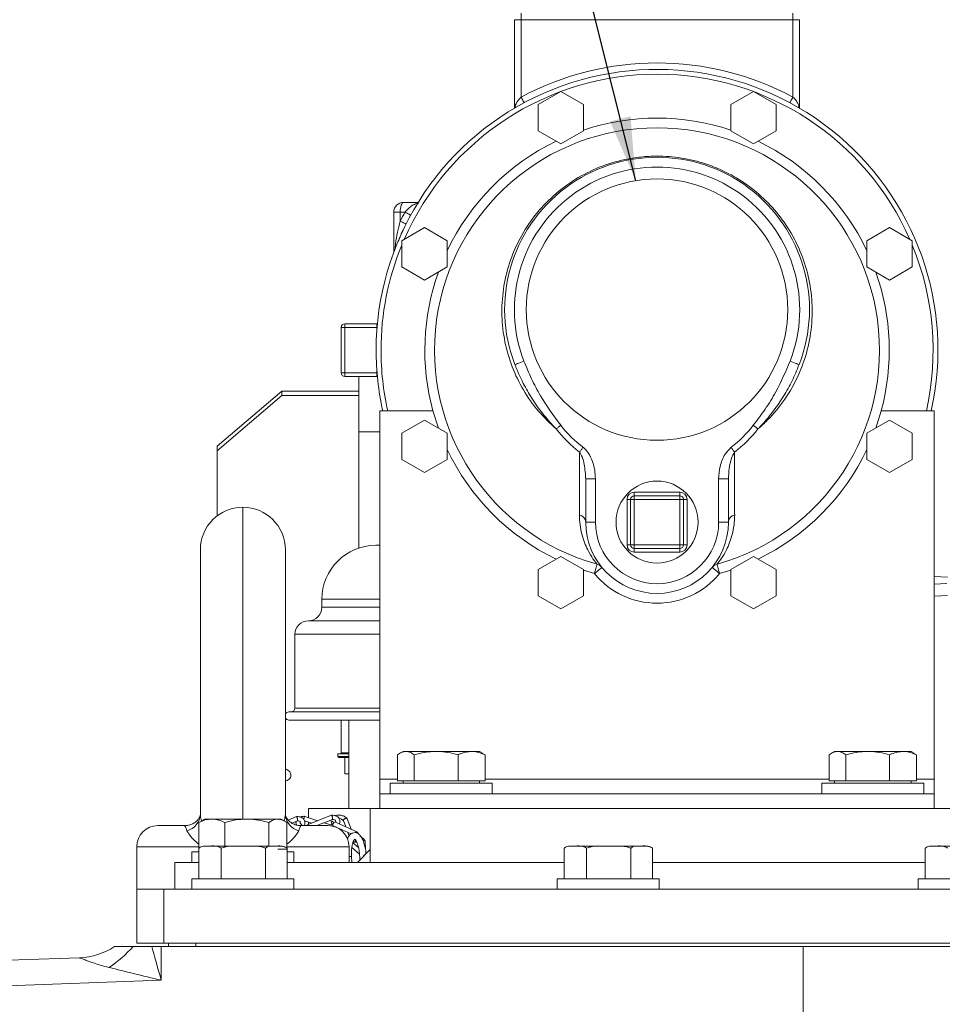
# Model space of a CAD drawing. Units: millimetres. Extents: x 11 to 1180, y 5 to 832.
# Drawn here: x 110 to 153, y 366 to 412 of the extents above; entities that cross this region are included whole.
import ezdxf

# ---------------------------------------------------------------- set-up
doc = ezdxf.new("R2010")
doc.units = ezdxf.units.MM
doc.layers.add('SLD-0', color=7, linetype='Continuous')
doc.styles.add('SLDTEXTSTYLE0', font='TXT', dxfattribs={"width": 0.605})
doc.dimstyles.new('SLDDIMSTYLE3', dxfattribs={"dimtxt": 3, "dimasz": 3, "dimexe": 0, "dimexo": 0.0625, "dimgap": 0.75, "dimtad": 0, "dimdec": 1, "dimlfac": 5, "dimrnd": 1e-09, "dimzin": 12, "dimdsep": 46, "dimtxsty": 'SLDTEXTSTYLE0', "dimsah": 1, "dimcen": 0.09, "dimadec": 0, "dimazin": 0, "dimtfac": 1, "dimtdec": 3, "dimtofl": 0, "dimtmove": 0, "dimatfit": 3, "dimfxl": 0, "dimfrac": 2, "dimtolj": 1, "dimtzin": 12, "dimarcsym": 0})
doc.dimstyles.new('SLDDIMSTYLE5', dxfattribs={"dimtxt": 0, "dimasz": 3, "dimexe": 0, "dimexo": 0.0625, "dimgap": 0, "dimtad": 0, "dimtih": 1, "dimtoh": 1, "dimdec": 0, "dimrnd": 1e-09, "dimzin": 0, "dimdsep": 46, "dimtxsty": 'Standard', "dimsah": 1, "dimcen": 0.09, "dimadec": 0, "dimazin": 0, "dimtfac": 3, "dimtdec": 0, "dimtofl": 0, "dimtmove": 0, "dimatfit": 3, "dimfxl": 0, "dimfrac": 2, "dimtolj": 1, "dimtzin": 0, "dimarcsym": 0})

# ---------------------------------------------------------------- blocks, each defined once
blk = doc.blocks.new('*D48')
at = {"layer": 'SLD-0'}
for p, q in [((99.758, 369), (99.758, 454.752)), ((247.204, 339.421), (247.204, 454.752)), ((99.758, 451.577), (166.742, 451.577)), ((247.204, 451.577), (180.221, 451.577))]:
    blk.add_line(p, q, dxfattribs=at)
for points in [[(99.758, 451.577), (102.758, 451.116), (102.758, 452.039)], [(247.204, 451.577), (244.204, 452.039), (244.204, 451.116)]]:
    blk.add_solid(points, dxfattribs=at)
at = {"layer": 'SLD-0', "insert": (168.329, 453.145), "char_height": 3, "attachment_point": 1, "style": 'SLDTEXTSTYLE0'}
blk.add_mtext('737.2', dxfattribs=at)
blk = doc.blocks.new('*D49')
at = {"layer": 'SLD-0'}
for p, q in [((99.758, 369), (99.758, 479.918)), ((285.005, 316.415), (285.005, 479.918)), ((99.758, 476.743), (185.642, 476.743)), ((285.005, 476.743), (199.121, 476.743))]:
    blk.add_line(p, q, dxfattribs=at)
for points in [[(99.758, 476.743), (102.758, 476.281), (102.758, 477.205)], [(285.005, 476.743), (282.005, 477.205), (282.005, 476.281)]]:
    blk.add_solid(points, dxfattribs=at)
at = {"layer": 'SLD-0', "insert": (187.23, 478.311), "char_height": 3, "attachment_point": 1, "style": 'SLDTEXTSTYLE0'}
blk.add_mtext('926.2', dxfattribs=at)

msp = doc.modelspace()

# ---------------------------------------------------------------- linework, layer by layer
at = {"color": 7, "linetype": 'Continuous', "lineweight": 15}
for p, q in [((133.05528, 412.3644), (133.05528, 408.19899)), ((133.05528, 412.3644), (133.36008, 412.3644)), ((133.36008, 412.3644), (133.36008, 412.6692)), ((133.36008, 408.71991), (133.36008, 412.3644)), ((133.36008, 412.3644), (146.15866, 412.3644)), ((146.15866, 412.3644), (146.15866, 412.6692)), ((146.15866, 412.3644), (146.15866, 408.71991)), ((146.15866, 412.3644), (146.46346, 412.3644)), ((146.46346, 408.19899), (146.46346, 412.3644)), ((134.15522, 408.36485), (135.22396, 408.98189)), ((135.22396, 408.98189), (136.2927, 408.36485)), ((143.22604, 408.36485), (144.29478, 408.98189)), ((144.29478, 408.98189), (145.36352, 408.36485)), ((134.15522, 407.13077), (134.15522, 408.36485)), ((136.2927, 408.36485), (136.2927, 407.13077)), ((143.22604, 407.13077), (143.22604, 408.36485)), ((145.36352, 408.36485), (145.36352, 407.13077)), ((135.22396, 406.51373), (134.15522, 407.13077)), ((136.2927, 407.13077), (135.22396, 406.51373)), ((144.29478, 406.51373), (143.22604, 407.13077)), ((145.36352, 407.13077), (144.29478, 406.51373)), ((128.5129, 403.75797), (127.82217, 403.75797)), ((127.36417, 403.29996), (127.36417, 401.41118)), ((127.66897, 403.29996), (127.36417, 403.29996)), ((127.66897, 402.87262), (127.66897, 403.29996)), ((127.66897, 403.29996), (127.89331, 403.29996)), ((127.74118, 401.95081), (128.80992, 402.56785)), ((128.80992, 402.56785), (129.87866, 401.95081)), ((149.64008, 401.95081), (150.70882, 402.56785)), ((150.70882, 402.56785), (151.77757, 401.95081)), ((127.74118, 400.71673), (127.74118, 401.95081)), ((129.87866, 401.95081), (129.87866, 400.71673)), ((149.64008, 400.71673), (149.64008, 401.95081)), ((151.77757, 401.95081), (151.77757, 400.71673)), ((128.80992, 400.09969), (127.74118, 400.71673)), ((129.87866, 400.71673), (128.80992, 400.09969)), ((150.70882, 400.09969), (149.64008, 400.71673)), ((151.77757, 400.71673), (150.70882, 400.09969)), ((125.05993, 397.86878), (125.05993, 398.04078)), ((126.56238, 398.04078), (125.05993, 398.04078)), ((126.56238, 398.04078), (126.59241, 398.04342)), ((126.56238, 397.86878), (126.56238, 398.04078)), ((124.88793, 397.86878), (125.05993, 397.86878)), ((124.88793, 397.86878), (124.88793, 395.72795)), ((125.05993, 395.72795), (125.05993, 397.86878)), ((125.05993, 397.86878), (126.56238, 397.86878)), ((124.88793, 395.72795), (125.05993, 395.72795)), ((125.05993, 395.55595), (125.05993, 395.72795)), ((126.56238, 395.72795), (125.05993, 395.72795)), ((126.56238, 395.55595), (126.56238, 395.72795)), ((125.05993, 395.55595), (126.56238, 395.55595)), ((125.72437, 395.55595), (125.72437, 392.94352)), ((126.56238, 395.55595), (126.59241, 395.55331)), ((119.04417, 392.26729), (122.09217, 394.86833)), ((122.09217, 394.6598), (122.09217, 394.86833)), ((122.09217, 394.86833), (125.72437, 394.86833)), ((119.04417, 392.05877), (122.09217, 394.6598)), ((122.09217, 394.6598), (125.72437, 394.6598)), ((126.70544, 393.94087), (129.20688, 393.94087)), ((126.70544, 376.58241), (126.70544, 393.94087)), ((129.20688, 393.94087), (129.46456, 393.11908)), ((150.05419, 393.11908), (150.31186, 393.94087)), ((150.31186, 393.94087), (152.8133, 393.94087)), ((152.8133, 393.94087), (152.8133, 376.58241)), ((127.74118, 392.87999), (128.80992, 393.49703)), ((128.80992, 393.49703), (129.87866, 392.87999)), ((149.64008, 392.87999), (150.70882, 393.49703)), ((150.70882, 393.49703), (151.77757, 392.87999)), ((125.72437, 392.94352), (125.72437, 387.47594)), ((127.74118, 391.64591), (127.74118, 392.87999)), ((129.87866, 392.87999), (129.87866, 391.64591)), ((149.64008, 391.64591), (149.64008, 392.87999)), ((151.77757, 392.87999), (151.77757, 391.64591)), ((119.04417, 392.05877), (119.04417, 392.26729)), ((119.04417, 388.98685), (119.04417, 392.05877)), ((128.80992, 391.02887), (127.74118, 391.64591)), ((129.87866, 391.64591), (128.80992, 391.02887)), ((150.70882, 391.02887), (149.64008, 391.64591)), ((151.77757, 391.64591), (150.70882, 391.02887)), ((136.40046, 390.72956), (136.40046, 388.69643)), ((136.85846, 390.72956), (136.40046, 390.72956)), ((136.85846, 388.69643), (136.85846, 390.72956)), ((142.66028, 390.72956), (142.66028, 388.69643)), ((142.66028, 390.72956), (143.11828, 390.72956)), ((143.11828, 388.69643), (143.11828, 390.72956)), ((138.68896, 389.93884), (138.68896, 390.11084)), ((140.82978, 390.11084), (138.68896, 390.11084)), ((140.82978, 389.93884), (140.82978, 390.11084)), ((138.51696, 389.76685), (138.34496, 389.76685)), ((138.34496, 389.76685), (138.34496, 387.62602)), ((138.51696, 389.76685), (138.51696, 387.62602)), ((138.68896, 389.76685), (138.51696, 389.76685)), ((140.82978, 389.93884), (138.68896, 389.93884)), ((138.68896, 389.76685), (138.68896, 389.93884)), ((138.68896, 389.76685), (140.82978, 389.76685)), ((138.68896, 387.62602), (138.68896, 389.76685)), ((140.82978, 389.76685), (140.82978, 389.93884)), ((140.82978, 389.76685), (140.82978, 387.62602)), ((141.00179, 389.76685), (140.82978, 389.76685)), ((141.00179, 387.62602), (141.00179, 389.76685)), ((141.00179, 389.76685), (141.17379, 389.76685)), ((141.17379, 387.62602), (141.17379, 389.76685)), ((136.85846, 388.69643), (136.40046, 388.69643)), ((142.66028, 388.69643), (143.11828, 388.69643)), ((118.25937, 374.92344), (118.25937, 387.39836)), ((122.25937, 387.39836), (122.25937, 374.92344)), ((126.70544, 387.60356), (126.51937, 387.60356)), ((138.34496, 387.62602), (138.51696, 387.62602)), ((138.51696, 387.62602), (138.68896, 387.62602)), ((140.82978, 387.62602), (138.68896, 387.62602)), ((138.68896, 387.45402), (138.68896, 387.62602)), ((138.68896, 387.45402), (140.82978, 387.45402)), ((138.68896, 387.28202), (138.68896, 387.45402)), ((140.82978, 387.45402), (140.82978, 387.62602)), ((140.82978, 387.62602), (141.00179, 387.62602)), ((140.82978, 387.28202), (140.82978, 387.45402)), ((141.17379, 387.62602), (141.00179, 387.62602)), ((134.15522, 386.46595), (135.22396, 387.08299)), ((135.22396, 387.08299), (136.2927, 386.46595)), ((138.68896, 387.28202), (140.82978, 387.28202)), ((143.22604, 386.46595), (144.29478, 387.08299)), ((144.29478, 387.08299), (145.36352, 386.46595)), ((134.15522, 385.23188), (134.15522, 386.46595)), ((136.2927, 386.46595), (136.2927, 385.23188)), ((136.2927, 386.43002), (136.81262, 386.27045)), ((142.70613, 386.27045), (143.22604, 386.43002)), ((143.22604, 385.23188), (143.22604, 386.46595)), ((145.36352, 386.46595), (145.36352, 385.23188)), ((153.43328, 386.11079), (152.8133, 386.13678)), ((153.40987, 385.79825), (152.8133, 385.77324)), ((123.97937, 385.06356), (123.97937, 384.68257)), ((135.22396, 384.61484), (134.15522, 385.23188)), ((136.2927, 385.23188), (135.22396, 384.61484)), ((144.29478, 384.61484), (143.22604, 385.23188)), ((145.36352, 385.23188), (144.29478, 384.61484)), ((152.8133, 385.21395), (153.43328, 385.23993)), ((126.70544, 384.04756), (123.34437, 384.04756)), ((122.70937, 383.41256), (122.70937, 379.93276)), ((126.70544, 379.75496), (122.41677, 379.75496)), ((126.70544, 379.37396), (122.41677, 379.37396)), ((124.88617, 379.37396), (124.88617, 377.83052)), ((125.24074, 379.37396), (125.24074, 375.20837)), ((124.73377, 377.77972), (124.73377, 377.65272)), ((124.73377, 377.77972), (125.24074, 377.77972)), ((125.24074, 377.60192), (124.78457, 377.60192)), ((125.06397, 377.60192), (125.06397, 376.83992)), ((127.53962, 376.51541), (127.53962, 377.73464)), ((127.79937, 377.89541), (127.65042, 377.80941)), ((127.93408, 377.89541), (127.79937, 377.89541)), ((129.35841, 377.89541), (127.93408, 377.89541)), ((128.32853, 376.51541), (128.32853, 377.73464)), ((131.02371, 377.89541), (129.35841, 377.89541)), ((130.38829, 376.51541), (130.38829, 377.73464)), ((131.02371, 377.89541), (131.39937, 377.89541)), ((131.54833, 377.80941), (131.39937, 377.89541)), ((131.65913, 377.73464), (131.54495, 377.80356)), ((131.65913, 376.51541), (131.65913, 377.73464)), ((147.85962, 376.51541), (147.85962, 377.73464)), ((148.11937, 377.89541), (147.97041, 377.80941)), ((148.25407, 377.89541), (148.11937, 377.89541)), ((149.67841, 377.89541), (148.25407, 377.89541)), ((148.64854, 376.51541), (148.64854, 377.73464)), ((151.3437, 377.89541), (149.67841, 377.89541)), ((150.70829, 376.51541), (150.70829, 377.73464)), ((151.3437, 377.89541), (151.71937, 377.89541)), ((151.86833, 377.80941), (151.71937, 377.89541)), ((151.97913, 377.73464), (151.86495, 377.80356)), ((151.97913, 376.51541), (151.97913, 377.73464)), ((125.06397, 376.83992), (125.24074, 376.83992)), ((126.70544, 376.58241), (126.70544, 375.89541)), ((127.19937, 376.39541), (127.19937, 375.89541)), ((127.19937, 376.39541), (131.49849, 376.39541)), ((127.93408, 376.51541), (127.53962, 376.51541)), ((127.79937, 376.51541), (127.79937, 376.39541)), ((128.32853, 376.51541), (127.93408, 376.51541)), ((129.35841, 376.51541), (128.32853, 376.51541)), ((130.38829, 376.51541), (129.35841, 376.51541)), ((131.02371, 376.51541), (130.38829, 376.51541)), ((131.65913, 376.51541), (131.02371, 376.51541)), ((131.39937, 376.39541), (131.39937, 376.51541)), ((131.49849, 376.39541), (131.99937, 376.39541)), ((131.99937, 375.89541), (131.99937, 376.39541)), ((147.51937, 376.39541), (147.51937, 375.89541)), ((147.51937, 376.39541), (151.81848, 376.39541)), ((148.25407, 376.51541), (147.85962, 376.51541)), ((148.11937, 376.51541), (148.11937, 376.39541)), ((148.64854, 376.51541), (148.25407, 376.51541)), ((149.67841, 376.51541), (148.64854, 376.51541)), ((150.70829, 376.51541), (149.67841, 376.51541)), ((151.3437, 376.51541), (150.70829, 376.51541)), ((151.97913, 376.51541), (151.3437, 376.51541)), ((151.71937, 376.39541), (151.71937, 376.51541)), ((151.81848, 376.39541), (152.31937, 376.39541)), ((152.31937, 375.89541), (152.31937, 376.39541)), ((152.8133, 375.89541), (152.8133, 376.58241)), ((126.70544, 375.20837), (126.70544, 375.89541)), ((126.70544, 375.89541), (152.8133, 375.89541)), ((152.8133, 375.89541), (152.8133, 375.20837)), ((122.78297, 374.82383), (122.39521, 374.66038)), ((123.78662, 374.62954), (123.13409, 374.83933)), ((124.43217, 374.88918), (123.21178, 374.39836)), ((123.34437, 375.20837), (123.34437, 374.77173)), ((126.25937, 375.20837), (123.34437, 375.20837)), ((126.25937, 375.20837), (126.25937, 372.66836)), ((126.25937, 375.20837), (126.70544, 375.20837)), ((152.8133, 375.20837), (126.70544, 375.20837)), ((152.8133, 375.20837), (165.45937, 375.20837)), ((116.25937, 374.39836), (117.51611, 374.39836)), ((118.28902, 374.59242), (118.19142, 374.54759)), ((118.19142, 373.28836), (118.19142, 374.54759)), ((118.45937, 374.70837), (118.28538, 374.60791)), ((118.45937, 374.70837), (118.79878, 374.70837)), ((120.44013, 374.70837), (118.79878, 374.70837)), ((119.40615, 373.43836), (119.40615, 374.54759)), ((121.90071, 374.70837), (120.44013, 374.70837)), ((121.47411, 373.43836), (121.47411, 374.54759)), ((122.05937, 374.70837), (121.90071, 374.70837)), ((122.23336, 374.60791), (122.05937, 374.70837)), ((122.32733, 373.28836), (122.32733, 374.54759)), ((122.57288, 374.52027), (122.83244, 374.62968)), ((123.00264, 374.39836), (124.25937, 374.39836)), ((123.16533, 374.62118), (123.49904, 374.51389)), ((123.34437, 374.56362), (123.34437, 374.45168)), ((123.74275, 374.39836), (124.47832, 374.6942)), ((123.79413, 374.41903), (123.8584, 374.39836)), ((124.39564, 374.43375), (124.0817, 374.53468)), ((124.48236, 374.45414), (124.39094, 374.43491)), ((124.51012, 374.39114), (125.35589, 374.00947)), ((125.62801, 374.10403), (124.61455, 374.56138)), ((124.63869, 374.31311), (124.65628, 374.32518)), ((124.99406, 374.63446), (125.10344, 374.34075)), ((125.35756, 374.22608), (125.17142, 374.72591)), ((125.20073, 374.07949), (125.26165, 373.91592)), ((125.71469, 373.99381), (125.63931, 374.09555)), ((115.25937, 373.39836), (115.25937, 371.39836)), ((118.45937, 373.43836), (118.71156, 373.43836)), ((118.71156, 373.43836), (120.28121, 373.43836)), ((120.28121, 373.43836), (121.82902, 373.43836)), ((121.82902, 373.43836), (122.05937, 373.43836)), ((125.25937, 372.66836), (125.25937, 373.39836)), ((125.70303, 373.36423), (125.43799, 373.59042)), ((125.5879, 373.60752), (125.5292, 373.76515)), ((125.66367, 373.39782), (125.69166, 373.41101)), ((126.02602, 373.30525), (126.01649, 373.66093)), ((135.65937, 373.43836), (135.91156, 373.43836)), ((135.91156, 373.43836), (137.48121, 373.43836)), ((137.48121, 373.43836), (139.02902, 373.43836)), ((139.02902, 373.43836), (139.25937, 373.43836)), ((152.65937, 373.43836), (152.91156, 373.43836)), ((152.91156, 373.43836), (154.48121, 373.43836)), ((117.85937, 373.16836), (117.85937, 372.66836)), ((118.18106, 373.16836), (117.85937, 373.16836)), ((118.18106, 373.33836), (118.18106, 371.89836)), ((119.24205, 373.33836), (119.24205, 371.89836)), ((121.32036, 373.33836), (121.32036, 371.89836)), ((122.32733, 373.28836), (121.90071, 373.28836)), ((122.33768, 373.33836), (122.33768, 371.89836)), ((122.65937, 373.16836), (122.33768, 373.16836)), ((122.65937, 372.66836), (122.65937, 373.16836)), ((125.38204, 372.66836), (125.3689, 372.94705)), ((125.38948, 373.37136), (125.752, 373.06199)), ((126.25937, 373.26836), (125.65937, 372.66836)), ((126.25937, 373.26836), (126.25937, 372.66836)), ((135.38106, 373.33836), (135.38106, 371.89836)), ((136.44205, 373.33836), (136.44205, 371.89836)), ((138.52036, 373.33836), (138.52036, 371.89836)), ((139.53768, 373.33836), (139.53768, 371.89836)), ((152.38106, 373.33836), (152.38106, 371.89836)), ((117.05937, 372.66836), (117.05937, 371.39836)), ((118.18106, 372.66836), (117.05937, 372.66836)), ((135.38106, 372.66836), (122.33768, 372.66836)), ((125.65937, 372.66836), (126.25937, 372.66836)), ((126.25937, 372.66836), (135.38106, 372.66836)), ((152.38106, 372.66836), (139.53768, 372.66836)), ((117.85937, 371.89836), (117.85937, 371.39836)), ((120.27185, 371.89836), (117.85937, 371.89836)), ((122.65937, 371.89836), (120.27185, 371.89836)), ((122.65937, 371.39836), (122.65937, 371.89836)), ((135.05937, 371.89836), (135.05937, 371.39836)), ((137.47185, 371.89836), (135.05937, 371.89836)), ((139.85937, 371.89836), (137.47185, 371.89836)), ((139.85937, 371.39836), (139.85937, 371.89836)), ((152.05937, 371.89836), (152.05937, 371.39836)), ((154.47185, 371.89836), (152.05937, 371.89836)), ((115.25937, 368.85836), (115.25937, 371.39836)), ((115.25937, 371.39836), (116.53937, 371.39836)), ((116.53937, 371.39836), (116.53937, 368.85836)), ((116.53937, 371.39836), (173.67937, 371.39836)), ((116.53937, 368.85836), (115.25937, 368.85836)), ((116.53937, 368.85836), (173.67937, 368.85836)), ((116.75937, 368.70136), (116.75937, 368.85836)), ((118.03937, 368.85836), (118.03937, 368.70136)), ((118.03937, 368.85836), (173.67937, 368.85836)), ((115.08872, 368.70136), (115.97207, 368.70136)), ((116.41749, 368.70136), (115.97207, 368.70136)), ((116.41749, 368.70136), (116.41749, 367.11244)), ((116.99421, 368.70136), (116.41749, 368.70136)), ((118.03937, 368.70136), (116.99421, 368.70136)), ((118.03937, 368.70136), (173.67937, 368.70136)), ((146.63737, 357.76284), (146.63737, 368.70136)), ((107.91749, 368.01489), (112.56806, 368.17729)), ((116.41749, 367.11244), (107.91749, 366.81562))]:
    msp.add_line(p, q, dxfattribs=at)
at = {"color": 8, "linetype": 'Continuous', "lineweight": 15}
for p, q in [((126.56238, 397.86878), (126.57706, 397.86878)), ((126.56238, 397.86878), (126.56238, 397.66921)), ((126.56238, 395.92752), (126.56238, 395.72795)), ((126.56238, 395.72795), (126.57706, 395.72795)), ((125.72437, 392.94352), (126.70544, 392.94352)), ((120.25937, 374.70837), (120.25937, 389.39837)), ((126.70544, 385.06356), (123.97937, 385.06356)), ((126.70544, 384.68257), (123.97937, 384.68257)), ((126.70544, 383.41256), (122.70937, 383.41256)), ((126.70544, 379.93276), (122.70937, 379.93276)), ((124.73377, 377.65272), (125.24074, 377.65272)), ((124.88617, 377.83052), (125.24074, 377.83052)), ((127.53962, 376.58241), (126.70544, 376.58241)), ((147.85962, 376.58241), (131.65913, 376.58241)), ((152.8133, 376.58241), (151.97913, 376.58241)), ((118.19142, 373.39836), (115.25937, 373.39836)), ((125.25937, 373.39836), (122.32733, 373.39836))]:
    msp.add_line(p, q, dxfattribs=at)
at = {"color": 7, "linetype": 'Continuous', "lineweight": 15, "flags": 128}
for points in [[(133.36008, 408.71991), (133.3882, 408.66752), (133.41525, 408.61714), (133.44017, 408.57071), (133.46201, 408.53002), (133.47994, 408.49662), (133.49326, 408.4718), (133.50146, 408.45652), (133.50424, 408.45136)], [(146.15866, 408.71991), (146.13054, 408.66752), (146.1035, 408.61714), (146.07858, 408.57071), (146.05673, 408.53002), (146.0388, 408.49662), (146.02548, 408.4718), (146.01728, 408.45652), (146.01451, 408.45136)], [(127.89331, 403.29996), (127.94545, 403.27139), (127.9956, 403.24392), (128.04181, 403.2186), (128.08232, 403.1964), (128.11556, 403.17818), (128.14027, 403.16465), (128.15548, 403.15632), (128.16061, 403.1535)], [(127.66897, 402.87262), (127.7221, 402.84592), (127.7732, 402.82025), (127.82028, 402.7966), (127.86156, 402.77586), (127.89543, 402.75884), (127.9206, 402.7462), (127.9361, 402.73841), (127.94133, 402.73578)], [(133.06742, 396.11637), (133.07562, 396.11955), (133.09993, 396.12895), (133.1394, 396.14423), (133.19252, 396.16479), (133.25724, 396.18985), (133.33108, 396.21844), (133.41121, 396.24945), (133.49453, 396.28171)], [(146.45132, 396.11637), (146.44312, 396.11955), (146.41882, 396.12895), (146.37935, 396.14423), (146.32623, 396.16479), (146.2615, 396.18985), (146.18766, 396.21844), (146.10754, 396.24945), (146.02421, 396.28171)], [(135.00694, 393.08575), (135.03107, 393.10461), (135.0565, 393.12447), (135.08307, 393.14523), (135.1106, 393.16673), (135.1389, 393.18884), (135.16778, 393.21141), (135.19707, 393.23428), (135.22654, 393.25731)], [(144.5118, 393.08575), (144.48767, 393.10461), (144.46224, 393.12447), (144.43567, 393.14523), (144.40814, 393.16673), (144.37984, 393.18884), (144.35095, 393.21141), (144.32167, 393.23428), (144.2922, 393.25731)], [(136.27963, 392.2183), (136.257, 392.18852), (136.23452, 392.15893), (136.21234, 392.12974), (136.19062, 392.10114), (136.16949, 392.07333), (136.14909, 392.04649), (136.12956, 392.02079), (136.11105, 391.99641)], [(143.4077, 391.99641), (143.38918, 392.02079), (143.36965, 392.04649), (143.34925, 392.07333), (143.32813, 392.10114), (143.3064, 392.12974), (143.28422, 392.15893), (143.26174, 392.18852), (143.23912, 392.2183)], [(136.81262, 386.27045), (136.8363, 386.35509), (136.85911, 386.43659), (136.8802, 386.5119), (136.89877, 386.57824), (136.91413, 386.63315), (136.92573, 386.67456), (136.93311, 386.70096), (136.93602, 386.71135)], [(137.1662, 386.56155), (137.15941, 386.55595), (137.13929, 386.53939), (137.10661, 386.51249), (137.06264, 386.47628), (137.00906, 386.43218), (136.94792, 386.38185), (136.8816, 386.32724), (136.81262, 386.27045)], [(142.35254, 386.56155), (142.35933, 386.55595), (142.37946, 386.53939), (142.41213, 386.51249), (142.4561, 386.47628), (142.50969, 386.43218), (142.57082, 386.38185), (142.63715, 386.32724), (142.70613, 386.27045)], [(142.70613, 386.27045), (142.68244, 386.35509), (142.65963, 386.43659), (142.63855, 386.5119), (142.61997, 386.57824), (142.60461, 386.63315), (142.59301, 386.67456), (142.58563, 386.70096), (142.58272, 386.71135)]]:
    msp.add_lwpolyline(points, dxfattribs=at)
at = {"color": 7, "linetype": 'Continuous', "lineweight": 15}
for centre, radius in [((139.75937, 398.70683), 6.15482), ((139.75937, 388.69643), 1.93233)]:
    msp.add_circle(centre, radius, dxfattribs=at)
for centre, radius, start, end in [((139.75937, 396.79836), 13.2257, 347.522472, 180), ((139.75937, 396.79836), 13.5305, 61.773841, 118.226159), ((139.75937, 396.79836), 10.47469, 285.636902, 254.363098), ((139.75937, 398.70683), 7.17585, 338.83852, 201.16148), ((139.75937, 398.70683), 6.71785, 338.83852, 201.16148), ((127.82217, 403.29996), 0.458, 90, 180), ((139.75937, 396.79836), 13.5305, 151.280988, 153.324907), ((125.05993, 397.86878), 0.172, 90, 180), ((139.75937, 396.79836), 13.2257, 180, 192.477528), ((125.05993, 395.72795), 0.172, 180, 270), ((139.75937, 396.79836), 6.03067, 217.997033, 232.77393), ((139.75937, 396.79836), 5.75201, 217.997033, 232.77393), ((139.75937, 396.79836), 5.75201, 307.22607, 322.002967), ((139.75937, 396.79836), 6.03067, 307.22607, 322.002967), ((139.75937, 396.79836), 10.93254, 205.339355, 244.206682), ((139.75937, 396.79836), 10.93254, 295.793318, 334.660645), ((138.68896, 389.76685), 0.344, 90, 180), ((140.82979, 389.76685), 0.344, 0, 90), ((138.68896, 389.76685), 0.172, 90, 180), ((140.82979, 389.76685), 0.172, 0, 90), ((120.25937, 387.39836), 2, 90, 180), ((120.25937, 387.39836), 2, 0, 90), ((136.01975, 388.66926), 0.38168, 4.081713, 77.102608), ((139.75937, 388.69643), 3.35891, 180, 0), ((139.75937, 388.69643), 2.90091, 180, 0), ((143.49899, 388.66926), 0.38168, 102.897392, 175.918287), ((126.51937, 385.06356), 2.54, 90, 180), ((138.68896, 387.62602), 0.344, 180, 270), ((138.68896, 387.62602), 0.172, 180, 270), ((140.82979, 387.62602), 0.172, 270, 0), ((140.82979, 387.62602), 0.344, 270, 0), ((136.81325, 386.27095), 0.45719, 39.466069, 74.423013), ((142.70549, 386.27095), 0.45719, 105.576987, 140.533931), ((139.75937, 388.69643), 3.81691, 219.463686, 320.536314), ((123.34437, 384.68256), 0.635, 270, 0), ((123.34437, 383.41256), 0.635, 90, 180), ((122.53157, 379.93276), 0.1778, 270, 0), ((122.41677, 379.56446), 0.1905, 90, 145.71264), ((122.41677, 379.56446), 0.1905, 214.28736, 270), ((124.78457, 377.65272), 0.0508, 180, 270), ((124.83537, 377.83052), 0.0508, 270, 0), ((117.41979, 374.9765), 0.84126, 284.18838, 356.384065), ((123.09894, 374.97649), 0.84124, 183.615103, 255.812452), ((116.25937, 373.39836), 1, 90, 180), ((124.25937, 373.39836), 1, 0, 90), ((118.45937, 373.00066), 0.4377, 90, 127.449586), ((122.05937, 373.00066), 0.4377, 52.545661, 90), ((135.65937, 373.00066), 0.4377, 90, 127.449586), ((139.25937, 373.00066), 0.4377, 52.545661, 90), ((152.65937, 373.00066), 0.4377, 90, 127.449586), ((112.45702, 371.37418), 3.19938, 272.032131, 303.340701), ((110.24067, 373.08188), 6.53396, 304.778242, 317.900211)]:
    msp.add_arc(centre, radius, start, end, dxfattribs=at)
at = {"color": 8, "linetype": 'Continuous', "lineweight": 15}
for centre, radius, start, end in [((139.75937, 396.79836), 12.9967, 23.676497, 156.323503), ((139.75937, 396.79836), 10.93254, 71.51259, 108.48741), ((139.75937, 396.79836), 10.93254, 115.793318, 154.660645), ((139.75937, 396.79836), 10.93254, 25.339355, 64.206682), ((139.75937, 396.79836), 12.9967, 157.624862, 180), ((139.75937, 396.79836), 12.9967, 347.29898, 22.375138), ((139.75937, 396.79836), 10.93254, 160.333527, 195.151708), ((139.75937, 396.79836), 10.93254, 344.848292, 19.666473), ((139.75937, 396.79836), 12.9967, 180, 192.70102), ((125.8831, 360.06068), 12.89662, 92.285047, 92.772129)]:
    msp.add_arc(centre, radius, start, end, dxfattribs=at)
at = {"color": 7, "linetype": 'Continuous', "lineweight": 15}
for centre, major_axis, ratio, start_param, end_param in [((127.82217, 403.29996), (0, 0.458), 0.33449782, 0, 1.57079633), ((116.45937, 367.11244), (-1.19937, 4.24911), 0.00912876, 1.18496518, 1.56821961), ((116.45937, 367.11244), (4.28598, -1.05102), 0.00226032, 4.09253631, 4.70317186)]:
    msp.add_ellipse(centre, major_axis=major_axis, ratio=ratio, start_param=start_param, end_param=end_param, dxfattribs=at)
for points, knots in [([(151.86439, 417.87479), (152.02102, 417.85884), (152.49437, 417.81064), (153.30196, 417.69089), (154.29301, 417.49537), (155.30036, 417.24599), (156.32291, 416.94377), (157.36089, 416.5884), (158.41407, 416.17969), (159.48215, 415.71741), (160.56455, 415.20134), (161.66058, 414.63129), (162.7694, 414.00716), (163.89007, 413.3289), (165.02151, 412.59656), (166.1626, 411.81032), (167.31213, 410.97043), (168.46891, 410.07719), (169.63171, 409.13103), (170.79929, 408.13241), (171.97041, 407.08192), (173.14379, 405.98021), (174.31814, 404.82801), (175.49221, 403.62612), (176.66472, 402.37544), (177.83442, 401.07691), (179.00005, 399.7315), (180.1604, 398.34041), (181.31414, 396.90432), (182.18496, 395.78139), (182.67094, 395.13828), (182.77721, 394.99765)], [0, 0, 0, 0, 0.01861243, 0.05624912, 0.09348306, 0.13030065, 0.1667827, 0.20299964, 0.2390111, 0.27486731, 0.31060971, 0.34627243, 0.3818834, 0.41746516, 0.45303582, 0.48860689, 0.52418894, 0.55979144, 0.5954216, 0.63108479, 0.66678473, 0.70252405, 0.7383043, 0.77412615, 0.80998983, 0.84589486, 0.88184039, 0.91782536, 0.95384842, 0.98990801, 1, 1, 1, 1]), ([(144.5118, 393.08575), (144.66619, 393.22502), (145.13804, 393.65065), (145.80843, 394.47775), (146.44379, 395.59208), (146.86902, 396.80455), (147.08096, 398.07219), (147.06446, 399.35204), (146.83351, 400.59528), (146.39432, 401.76768), (145.78234, 402.82531), (145.01198, 403.75292), (144.12535, 404.52826), (143.13001, 405.14576), (142.05622, 405.59968), (140.91541, 405.87511), (139.88132, 405.95759), (138.98928, 405.90863), (138.07543, 405.76486), (137.02483, 405.4431), (135.88388, 404.86876), (134.85911, 404.09817), (133.97709, 403.15829), (133.27911, 402.08076), (132.77885, 400.90822), (132.49406, 399.67366), (132.42139, 398.42439), (132.56475, 397.1886), (132.90446, 396.00801), (133.43976, 394.90963), (134.12927, 393.91249), (134.71648, 393.35935), (135.00694, 393.08575)], [0, 0, 0, 0, 0.017367273, 0.053079103, 0.088796014, 0.12514914, 0.161506623, 0.197784675, 0.234064319, 0.269297442, 0.304528358, 0.337996814, 0.371459223, 0.403702229, 0.43593741, 0.468225527, 0.500509209, 0.521185548, 0.541862456, 0.576876053, 0.611900267, 0.64814556, 0.684400354, 0.720795413, 0.757193748, 0.793012743, 0.828830495, 0.863754861, 0.898675979, 0.932694162, 0.966708442, 1, 1, 1, 1]), ([(127.57836, 401.90633), (127.61336, 402.01124), (127.67709, 402.20229), (127.76483, 402.39039), (127.80439, 402.4752)], [0, 0, 0, 0, 0.54912591, 1, 1, 1, 1]), ([(135.00694, 393.08575), (134.81142, 393.2996), (134.41866, 393.72916), (133.92178, 394.42186), (133.49899, 395.13958), (133.23035, 395.70584), (133.09888, 396.03709), (133.06742, 396.11637)], [0, 0, 0, 0, 0.23945915, 0.48101147, 0.70418378, 0.92919914, 1, 1, 1, 1]), ([(133.49453, 396.28171), (133.60897, 396.00395), (133.83854, 395.44675), (134.38194, 394.4123), (134.89357, 393.71264), (135.22654, 393.25731)], [0, 0, 0, 0, 0.2576578, 0.51688329, 1, 1, 1, 1]), ([(144.2922, 393.25731), (144.48238, 393.50969), (144.86386, 394.01594), (145.47792, 395.0103), (145.8139, 395.79223), (146.02421, 396.28171)], [0, 0, 0, 0, 0.27105223, 0.54369419, 1, 1, 1, 1]), ([(144.5118, 393.08575), (144.57928, 393.15729), (144.83695, 393.43044), (145.2549, 393.93563), (145.72429, 394.62279), (146.13182, 395.34998), (146.34452, 395.86018), (146.45132, 396.11637)], [0, 0, 0, 0, 0.08131269, 0.31047135, 0.54155615, 0.76980495, 1, 1, 1, 1]), ([(136.11105, 391.99641), (136.11088, 391.93378), (136.10948, 391.4126), (136.10739, 390.48177), (136.1058, 389.59276), (136.10511, 389.14957), (136.10494, 389.04132)], [0, 0, 0, 0, 0.05478383, 0.45585306, 0.86708838, 1, 1, 1, 1]), ([(136.40046, 390.72956), (136.38626, 390.95776), (136.36443, 391.30828), (136.2561, 391.7377), (136.15308, 391.92143), (136.11105, 391.99641)], [0, 0, 0, 0, 0.52476607, 0.80606483, 1, 1, 1, 1]), ([(136.27963, 392.2183), (136.28818, 392.21161), (136.37984, 392.14002), (136.555, 391.92988), (136.72545, 391.56785), (136.83791, 391.14824), (136.85161, 390.86914), (136.85846, 390.72956)], [0, 0, 0, 0, 0.01982112, 0.21233546, 0.49095078, 0.74543058, 1, 1, 1, 1]), ([(142.66028, 390.72956), (142.67545, 390.92821), (142.70626, 391.33144), (142.89735, 391.86334), (143.13993, 392.11528), (143.23912, 392.2183)], [0, 0, 0, 0, 0.36467916, 0.74020524, 1, 1, 1, 1]), ([(143.4077, 391.99641), (143.35768, 391.90227), (143.22789, 391.65797), (143.14287, 391.22248), (143.12642, 390.8927), (143.11828, 390.72956)], [0, 0, 0, 0, 0.24059356, 0.62433221, 1, 1, 1, 1]), ([(143.4138, 389.04132), (143.41363, 389.14956), (143.41299, 389.56238), (143.41154, 390.3841), (143.40964, 391.24352), (143.40823, 391.79733), (143.40787, 391.93376), (143.4077, 391.99641)], [0, 0, 0, 0, 0.13288943, 0.50683095, 0.88073985, 0.94522532, 1, 1, 1, 1]), ([(136.10494, 389.04132), (136.1111, 388.88052), (136.12342, 388.5589), (136.24261, 387.97328), (136.46955, 387.39778), (136.71311, 387.00618), (136.85138, 386.81666), (136.91494, 386.7371), (136.93031, 386.71832), (136.93602, 386.71135)], [0, 0, 0, 0, 0.12585833, 0.25174457, 0.50978662, 0.72046729, 0.82839575, 0.93628191, 1, 1, 1, 1]), ([(142.58272, 386.71135), (142.5894, 386.7195), (142.61549, 386.75138), (142.76485, 386.94007), (143.04667, 387.3937), (143.27337, 387.96638), (143.39448, 388.54846), (143.40736, 388.87704), (143.4138, 389.04132)], [0, 0, 0, 0, 0.07123422, 0.27851931, 0.49142831, 0.74265201, 0.87134096, 1, 1, 1, 1]), ([(127.53962, 377.73464), (127.60368, 377.77958), (127.73298, 377.87027), (127.86664, 377.88698), (127.93408, 377.89541)], [0, 0, 0, 0, 0.495458257, 1, 1, 1, 1]), ([(127.93408, 377.89541), (127.94342, 377.89522), (128.01423, 377.89377), (128.14773, 377.85865), (128.2679, 377.77623), (128.32853, 377.73464)], [0, 0, 0, 0, 0.0700908, 0.53078689, 1, 1, 1, 1]), ([(128.32853, 377.73464), (128.49579, 377.77958), (128.83337, 377.87027), (129.18234, 377.88698), (129.35841, 377.89541)], [0, 0, 0, 0, 0.495455746, 1, 1, 1, 1]), ([(129.35841, 377.89541), (129.38282, 377.89522), (129.56769, 377.89377), (129.91624, 377.85865), (130.22998, 377.77623), (130.38829, 377.73464)], [0, 0, 0, 0, 0.07008893, 0.53078135, 1, 1, 1, 1]), ([(130.38829, 377.73464), (130.4289, 377.7533), (130.63573, 377.84831), (130.85084, 377.87443), (131.02371, 377.89541)], [0, 0, 0, 0, 0.19635418, 1, 1, 1, 1]), ([(131.02371, 377.89541), (131.07108, 377.89381), (131.28607, 377.88654), (131.49569, 377.80119), (131.65913, 377.73464)], [0, 0, 0, 0, 0.22036392, 1, 1, 1, 1]), ([(147.85962, 377.73464), (147.92368, 377.77958), (148.05298, 377.87027), (148.18664, 377.88698), (148.25407, 377.89541)], [0, 0, 0, 0, 0.495458257, 1, 1, 1, 1]), ([(148.25407, 377.89541), (148.26343, 377.89522), (148.33424, 377.89377), (148.46773, 377.85865), (148.5879, 377.77623), (148.64854, 377.73464)], [0, 0, 0, 0, 0.07009279, 0.5307879, 1, 1, 1, 1]), ([(148.64854, 377.73464), (148.81579, 377.77958), (149.15337, 377.87027), (149.50234, 377.88698), (149.67841, 377.89541)], [0, 0, 0, 0, 0.49545851, 1, 1, 1, 1]), ([(149.67841, 377.89541), (149.70282, 377.89522), (149.88769, 377.89377), (150.23624, 377.85865), (150.54998, 377.77623), (150.70829, 377.73464)], [0, 0, 0, 0, 0.07008892, 0.53078686, 1, 1, 1, 1]), ([(150.70829, 377.73464), (150.7489, 377.7533), (150.95573, 377.84831), (151.17083, 377.87443), (151.3437, 377.89541)], [0, 0, 0, 0, 0.19635418, 1, 1, 1, 1]), ([(151.3437, 377.89541), (151.39108, 377.89381), (151.60606, 377.88654), (151.81569, 377.80119), (151.97913, 377.73464)], [0, 0, 0, 0, 0.22036392, 1, 1, 1, 1]), ([(122.25937, 376.49887), (122.29016, 376.50569), (122.36142, 376.52147), (122.4461, 376.58402), (122.50661, 376.66661), (122.53024, 376.76684), (122.51187, 376.85959), (122.46507, 376.93635), (122.39911, 376.99807), (122.32771, 377.04362), (122.27432, 377.05682), (122.25937, 377.06051)], [0, 0, 0, 0, 0.10045637, 0.23254437, 0.35996676, 0.48382715, 0.62766568, 0.7211547, 0.8292296, 0.95220568, 1, 1, 1, 1]), ([(118.25933, 374.90986), (118.25948, 374.90843), (118.25979, 374.90544), (118.24326, 374.83897), (118.19361, 374.74118), (118.09732, 374.62153), (117.94772, 374.50489), (117.75832, 374.42671), (117.5996, 374.38904), (117.51329, 374.39976), (117.50035, 374.40137)], [0, 0, 0, 0, 0.13269112, 0.27701168, 0.4114592, 0.54346323, 0.68629261, 0.82833027, 0.97426039, 1, 1, 1, 1]), ([(122.98582, 374.40509), (122.95066, 374.4041), (122.84152, 374.40106), (122.67237, 374.45723), (122.50377, 374.55069), (122.37933, 374.66796), (122.30617, 374.7747), (122.26964, 374.85727), (122.25889, 374.90894), (122.25909, 374.91037), (122.25918, 374.911)], [0, 0, 0, 0, 0.07071863, 0.21952403, 0.3591494, 0.49802214, 0.62226574, 0.75143429, 0.88977588, 1, 1, 1, 1]), ([(122.82933, 374.62918), (122.82986, 374.62917), (122.83307, 374.62907), (122.83605, 374.63871), (122.83754, 374.65698), (122.8362, 374.68189), (122.83189, 374.71128), (122.82492, 374.74279), (122.81642, 374.77193), (122.80642, 374.79795), (122.79645, 374.81606), (122.78837, 374.82477), (122.78472, 374.8236), (122.78325, 374.82313)], [0, 0, 0, 0, 0.02247809, 0.13617852, 0.22641415, 0.31699672, 0.43203056, 0.52309285, 0.62340875, 0.72875533, 0.83360646, 0.9327228, 1, 1, 1, 1]), ([(123.13924, 374.39836), (123.1397, 374.39901), (123.15569, 374.42176), (123.17552, 374.48116), (123.18264, 374.56156), (123.16446, 374.63397), (123.13301, 374.69295), (123.08035, 374.74857), (123.0049, 374.79368), (122.90459, 374.82576), (122.82693, 374.82478), (122.78487, 374.82425)], [0, 0, 0, 0, 0.00341057, 0.1188793, 0.26654652, 0.35732087, 0.46075031, 0.57616182, 0.70285295, 0.83908679, 1, 1, 1, 1]), ([(123.12958, 374.83844), (123.09432, 374.83617), (123.03374, 374.83227), (122.97998, 374.81246), (122.95752, 374.80418)], [0, 0, 0, 0, 0.58206979, 1, 1, 1, 1]), ([(123.12957, 374.83833), (123.13152, 374.83901), (123.13568, 374.84046), (123.1405, 374.83128), (123.1435, 374.81278), (123.14393, 374.78637), (123.14193, 374.75674), (123.13778, 374.72486), (123.13192, 374.69458), (123.12696, 374.67798), (123.12477, 374.67066)], [0, 0, 0, 0, 0.1101407, 0.23498957, 0.36709566, 0.49982906, 0.62620996, 0.74093375, 0.88585776, 1, 1, 1, 1]), ([(124.4752, 374.6938), (124.47575, 374.69378), (124.47881, 374.69365), (124.48164, 374.70333), (124.48301, 374.72167), (124.48174, 374.74664), (124.47771, 374.77613), (124.47119, 374.80773), (124.46325, 374.83697), (124.45391, 374.8631), (124.44461, 374.88127), (124.43713, 374.88998), (124.43378, 374.88887), (124.43246, 374.88843)], [0, 0, 0, 0, 0.02515365, 0.13884497, 0.22907634, 0.3196677, 0.43469973, 0.52578177, 0.62607306, 0.73142389, 0.83629059, 0.93540797, 1, 1, 1, 1]), ([(124.79677, 374.47914), (124.80515, 374.49724), (124.82788, 374.54638), (124.83087, 374.62179), (124.81343, 374.69408), (124.78184, 374.75346), (124.72933, 374.80963), (124.65397, 374.85572), (124.55374, 374.88921), (124.47598, 374.88942), (124.43386, 374.88953)], [0, 0, 0, 0, 0.089142727, 0.241995143, 0.335857958, 0.442735316, 0.56197173, 0.692838293, 0.833612845, 1, 1, 1, 1]), ([(125.16967, 374.72975), (125.14656, 374.75347), (125.10509, 374.79605), (125.00864, 374.85232), (124.89894, 374.8888), (124.78349, 374.89844), (124.69109, 374.89132), (124.63873, 374.87302), (124.61425, 374.86447)], [0, 0, 0, 0, 0.17925396, 0.32175841, 0.55118878, 0.72376239, 0.87083932, 1, 1, 1, 1]), ([(124.7511, 374.78131), (124.77094, 374.77398), (124.81396, 374.75808), (124.87299, 374.72283), (124.92254, 374.68724), (124.96746, 374.64973), (124.98604, 374.63557), (124.99712, 374.62713)], [0, 0, 0, 0, 0.174773032, 0.379110713, 0.568821763, 0.742935812, 1, 1, 1, 1]), ([(117.62599, 374.1609), (117.60018, 374.22887), (117.54674, 374.36966), (117.52655, 374.38858), (117.51611, 374.39836)], [0, 0, 0, 0, 0.48278328, 1, 1, 1, 1]), ([(118.19142, 374.54759), (118.29005, 374.59253), (118.48914, 374.68322), (118.69494, 374.69993), (118.79878, 374.70837)], [0, 0, 0, 0, 0.49545876, 1, 1, 1, 1]), ([(118.79878, 374.70837), (118.81318, 374.70817), (118.92221, 374.70672), (119.12776, 374.6716), (119.31279, 374.58918), (119.40615, 374.54759)], [0, 0, 0, 0, 0.07009325, 0.53078528, 1, 1, 1, 1]), ([(119.40615, 374.54759), (119.57407, 374.59253), (119.913, 374.68322), (120.26336, 374.69993), (120.44013, 374.70837)], [0, 0, 0, 0, 0.49545835, 1, 1, 1, 1]), ([(120.44013, 374.70837), (120.46463, 374.70817), (120.65024, 374.70672), (121.00018, 374.6716), (121.31517, 374.58918), (121.47411, 374.54759)], [0, 0, 0, 0, 0.07008985, 0.53078711, 1, 1, 1, 1]), ([(121.47411, 374.54759), (121.58383, 374.61414), (121.72458, 374.69949), (121.86891, 374.70676), (121.90071, 374.70837)], [0, 0, 0, 0, 0.779637302, 1, 1, 1, 1]), ([(121.90071, 374.70837), (122.01678, 374.68738), (122.16119, 374.66126), (122.30006, 374.56625), (122.32733, 374.54759)], [0, 0, 0, 0, 0.80364446, 1, 1, 1, 1]), ([(122.77082, 374.60371), (122.76582, 374.58151), (122.75391, 374.52859), (122.76733, 374.47003), (122.78658, 374.43505), (122.78843, 374.43168)], [0, 0, 0, 0, 0.39502598, 0.94171592, 1, 1, 1, 1]), ([(122.82754, 374.62807), (122.86328, 374.624), (122.92082, 374.61745), (122.96313, 374.59064), (122.96829, 374.576), (122.9688, 374.57455)], [0, 0, 0, 0, 0.59612089, 0.95996614, 1, 1, 1, 1]), ([(123.00264, 374.39836), (123.00212, 374.39835), (122.98302, 374.39807), (122.97484, 374.3638), (122.91973, 374.22759), (122.89276, 374.1609)], [0, 0, 0, 0, 0.01398195, 0.51727204, 1, 1, 1, 1]), ([(123.05071, 374.39836), (123.0495, 374.40141), (123.04424, 374.4146), (123.02814, 374.46027), (122.97806, 374.47272), (122.95166, 374.53967), (122.96352, 374.56381), (122.9688, 374.57455)], [0, 0, 0, 0, 0.03067691, 0.13254376, 0.6241499, 0.83275174, 1, 1, 1, 1]), ([(124.40167, 374.37416), (124.40183, 374.3763), (124.40273, 374.38888), (124.40199, 374.40807), (124.39907, 374.42632), (124.39552, 374.43459), (124.39292, 374.43412), (124.39249, 374.43404)], [0, 0, 0, 0, 0.06145308, 0.36160783, 0.66034216, 0.94272989, 1, 1, 1, 1]), ([(124.4291, 374.6744), (124.42209, 374.65072), (124.40968, 374.60878), (124.42274, 374.54333), (124.44458, 374.49055), (124.47149, 374.46462), (124.48236, 374.45414)], [0, 0, 0, 0, 0.32039933, 0.56766735, 0.82531548, 1, 1, 1, 1]), ([(124.56387, 374.55164), (124.56092, 374.55369), (124.55719, 374.55627), (124.5518, 374.5579), (124.54874, 374.55784), (124.54656, 374.55671), (124.54403, 374.55607), (124.53709, 374.55699), (124.5082, 374.5767), (124.4761, 374.59235), (124.4639, 374.60903), (124.46354, 374.60954)], [0, 0, 0, 0, 0.08183473, 0.10328391, 0.11839334, 0.14355732, 0.15618189, 0.17197642, 0.28882294, 0.97861196, 1, 1, 1, 1]), ([(124.47366, 374.69271), (124.51093, 374.68826), (124.57099, 374.68109), (124.61931, 374.64133), (124.63719, 374.60167), (124.62593, 374.57223), (124.62071, 374.55859)], [0, 0, 0, 0, 0.35666454, 0.5746833, 0.80291083, 1, 1, 1, 1]), ([(124.56309, 374.55045), (124.55672, 374.54643), (124.54251, 374.53747), (124.52298, 374.51633), (124.50491, 374.48981), (124.49302, 374.46217), (124.48812, 374.43616), (124.48993, 374.41383), (124.49756, 374.39791), (124.50713, 374.39347), (124.5105, 374.39191)], [0, 0, 0, 0, 0.10946748, 0.24422617, 0.366574, 0.52110672, 0.64282079, 0.76405825, 0.91680347, 1, 1, 1, 1]), ([(124.99554, 374.65425), (124.99404, 374.6482), (124.99187, 374.63943), (124.99558, 374.63338), (124.99672, 374.63151)], [0, 0, 0, 0, 0.69042662, 1, 1, 1, 1]), ([(125.17006, 374.72537), (125.16874, 374.72918), (125.16578, 374.73766), (125.1512, 374.74494), (125.12988, 374.74774), (125.10226, 374.74326), (125.07278, 374.73197), (125.04576, 374.71595), (125.02169, 374.69604), (125.00358, 374.67458), (124.998, 374.66047), (124.99554, 374.65425)], [0, 0, 0, 0, 0.08426502, 0.18751505, 0.30153123, 0.4221418, 0.54332786, 0.65871014, 0.76346682, 0.89578938, 1, 1, 1, 1]), ([(126.05625, 373.06525), (126.0557, 373.07851), (126.05155, 373.17862), (126.02087, 373.36087), (125.96428, 373.59399), (125.88364, 373.79472), (125.78798, 373.94231), (125.67559, 374.03804), (125.54329, 374.08141), (125.40753, 374.05703), (125.29955, 373.97675), (125.22561, 373.88286), (125.19274, 373.79937), (125.17951, 373.76578)], [0, 0, 0, 0, 0.0172965, 0.13055047, 0.24453798, 0.36054889, 0.48096831, 0.57743539, 0.66323667, 0.75620439, 0.84244896, 0.9366198, 1, 1, 1, 1]), ([(125.54465, 374.06988), (125.54816, 374.07375), (125.55899, 374.08568), (125.57985, 374.09919), (125.60376, 374.10804), (125.62309, 374.10668), (125.6352, 374.10207), (125.63826, 374.09594), (125.63875, 374.09494)], [0, 0, 0, 0, 0.10829833, 0.33392626, 0.55850028, 0.77076772, 0.9630138, 1, 1, 1, 1]), ([(126.01541, 373.66419), (125.99869, 373.69761), (125.96867, 373.75758), (125.88924, 373.82622), (125.82204, 373.86706), (125.78017, 373.88209), (125.76683, 373.88689)], [0, 0, 0, 0, 0.36055905, 0.64702508, 0.8874623, 1, 1, 1, 1]), ([(118.71156, 373.43836), (118.626, 373.43873), (118.49455, 373.43929), (118.31532, 373.41899), (118.22614, 373.36543), (118.18106, 373.33836)], [0, 0, 0, 0, 0.47963841, 0.73695527, 1, 1, 1, 1]), ([(119.24205, 373.33836), (119.18206, 373.36966), (119.00892, 373.45999), (118.82908, 373.44691), (118.71156, 373.43836)], [0, 0, 0, 0, 0.3465462, 1, 1, 1, 1]), ([(120.28121, 373.43836), (120.13567, 373.43845), (119.84378, 373.43861), (119.48984, 373.42244), (119.29632, 373.35678), (119.24205, 373.33836)], [0, 0, 0, 0, 0.41712693, 0.83654297, 1, 1, 1, 1]), ([(121.32036, 373.33836), (121.30285, 373.34512), (121.11772, 373.41653), (120.76122, 373.43951), (120.43179, 373.43872), (120.28121, 373.43836)], [0, 0, 0, 0, 0.05367286, 0.56745565, 1, 1, 1, 1]), ([(121.82902, 373.43836), (121.74699, 373.43873), (121.62095, 373.43929), (121.44908, 373.41899), (121.36358, 373.36543), (121.32036, 373.33836)], [0, 0, 0, 0, 0.47963922, 0.73695351, 1, 1, 1, 1]), ([(122.33768, 373.33836), (122.28015, 373.36966), (122.11415, 373.45999), (121.9417, 373.44691), (121.82902, 373.43836)], [0, 0, 0, 0, 0.34654943, 1, 1, 1, 1]), ([(125.3689, 372.94705), (125.36758, 372.98749), (125.36373, 373.10547), (125.37386, 373.29618), (125.40495, 373.49601), (125.45254, 373.65146), (125.5028, 373.74701), (125.53502, 373.76803), (125.53022, 373.76703), (125.52947, 373.76687)], [0, 0, 0, 0, 0.09550438, 0.27862748, 0.46038141, 0.63809205, 0.80858255, 0.9702119, 1, 1, 1, 1]), ([(125.44349, 373.58572), (125.44907, 373.59061), (125.46222, 373.60213), (125.48803, 373.61702), (125.51746, 373.6284), (125.5449, 373.63273), (125.56693, 373.6304), (125.57581, 373.6241), (125.58003, 373.6211)], [0, 0, 0, 0, 0.12881274, 0.30380091, 0.48758497, 0.67052994, 0.84342277, 1, 1, 1, 1]), ([(125.52326, 373.76457), (125.52256, 373.76499), (125.52067, 373.76613), (125.56442, 373.72922), (125.62053, 373.63273), (125.6778, 373.48339), (125.72496, 373.29039), (125.75437, 373.0684), (125.76564, 372.88628), (125.75968, 372.78963), (125.7583, 372.76729)], [0, 0, 0, 0, 0.07537256, 0.20460952, 0.34199429, 0.48634625, 0.6381782, 0.79434337, 0.9524545, 1, 1, 1, 1]), ([(126.01569, 373.65556), (126.01586, 373.65786), (126.01658, 373.66756), (126.00748, 373.68137), (125.98915, 373.69495), (125.96428, 373.70292), (125.93795, 373.70557), (125.92097, 373.70262), (125.91481, 373.70155)], [0, 0, 0, 0, 0.07043269, 0.296644, 0.47519915, 0.67238848, 0.88099638, 1, 1, 1, 1]), ([(135.91156, 373.43836), (135.82601, 373.43873), (135.69456, 373.43929), (135.51531, 373.41899), (135.42614, 373.36543), (135.38106, 373.33836)], [0, 0, 0, 0, 0.47963702, 0.73695603, 1, 1, 1, 1]), ([(136.44205, 373.33836), (136.38206, 373.36966), (136.20893, 373.45999), (136.02908, 373.44691), (135.91156, 373.43836)], [0, 0, 0, 0, 0.34654436, 1, 1, 1, 1]), ([(137.48121, 373.43836), (137.33567, 373.43845), (137.04378, 373.43861), (136.68984, 373.42244), (136.49632, 373.35678), (136.44205, 373.33836)], [0, 0, 0, 0, 0.41712693, 0.83654297, 1, 1, 1, 1]), ([(138.52036, 373.33836), (138.50285, 373.34512), (138.31772, 373.41653), (137.96122, 373.43951), (137.63179, 373.43872), (137.48121, 373.43836)], [0, 0, 0, 0, 0.05367286, 0.56744999, 1, 1, 1, 1]), ([(139.02902, 373.43836), (138.94699, 373.43873), (138.82095, 373.43929), (138.64909, 373.41899), (138.56358, 373.36543), (138.52036, 373.33836)], [0, 0, 0, 0, 0.47963926, 0.73695081, 1, 1, 1, 1]), ([(139.53768, 373.33836), (139.48015, 373.36966), (139.31415, 373.45999), (139.1417, 373.44691), (139.02902, 373.43836)], [0, 0, 0, 0, 0.34654943, 1, 1, 1, 1]), ([(152.91156, 373.43836), (152.826, 373.43873), (152.69455, 373.43929), (152.51532, 373.41899), (152.42614, 373.36543), (152.38106, 373.33836)], [0, 0, 0, 0, 0.47963841, 0.73695527, 1, 1, 1, 1]), ([(153.44206, 373.33836), (153.38206, 373.36966), (153.20892, 373.45999), (153.02908, 373.44691), (152.91156, 373.43836)], [0, 0, 0, 0, 0.3465462, 1, 1, 1, 1]), ([(125.93451, 372.9435), (125.93581, 372.94996), (125.93907, 372.96614), (125.95415, 372.99024), (125.97642, 373.01265), (126.00169, 373.02973), (126.02023, 373.03542), (126.02919, 373.03818)], [0, 0, 0, 0, 0.160047896, 0.401390322, 0.592477275, 0.802933076, 1, 1, 1, 1]), ([(114.21545, 368.70136), (114.22168, 368.70136), (114.23677, 368.70136), (114.38122, 368.70136), (114.67237, 368.70136), (114.9461, 368.70136), (115.08872, 368.70136)], [0, 0, 0, 0, 0.098928844, 0.239544473, 0.603791746, 1, 1, 1, 1]), ([(113.96765, 367.71511), (113.87733, 367.73825), (113.56668, 367.81784), (113.19251, 367.93741), (112.87112, 368.05403), (112.70851, 368.11733), (112.59704, 368.16356), (112.5789, 368.17261), (112.57047, 368.17681)], [0, 0, 0, 0, 0.15298604, 0.52621317, 0.65891637, 0.79582408, 0.90502003, 1, 1, 1, 1])]:
    msp.add_open_spline(points, degree=3, knots=knots, dxfattribs=at)
at = {"color": 8, "linetype": 'Continuous', "lineweight": 15}
for points, knots in [([(133.36008, 408.71991), (133.3171, 408.67384), (133.23217, 408.58278), (133.12935, 408.43493), (133.08354, 408.30888), (133.07697, 408.22507), (133.0756, 408.20754)], [0, 0, 0, 0, 0.29580063, 0.5845385, 0.91312477, 1, 1, 1, 1]), ([(146.44517, 408.18943), (146.44347, 408.21204), (146.43693, 408.29902), (146.39281, 408.4275), (146.29212, 408.57692), (146.20492, 408.67035), (146.15866, 408.71991)], [0, 0, 0, 0, 0.10866112, 0.41796133, 0.69121574, 1, 1, 1, 1]), ([(128.52218, 403.7099), (128.49859, 403.70711), (128.38795, 403.69404), (128.22594, 403.61955), (128.04898, 403.47013), (127.94324, 403.35455), (127.89331, 403.29996)], [0, 0, 0, 0, 0.09110827, 0.42723069, 0.72951505, 1, 1, 1, 1]), ([(127.66897, 402.87262), (127.57796, 402.52364), (127.46397, 402.0866), (127.43233, 401.64204), (127.42596, 401.55246)], [0, 0, 0, 0, 0.79849489, 1, 1, 1, 1]), ([(118.25937, 374.92344), (118.26035, 374.85519), (118.26153, 374.77277), (118.31342, 374.6503), (118.32234, 374.62925)], [0, 0, 0, 0, 0.82812159, 1, 1, 1, 1]), ([(122.1971, 374.62885), (122.20501, 374.64715), (122.22823, 374.70088), (122.24932, 374.80397), (122.25537, 374.87582), (122.25937, 374.92344)], [0, 0, 0, 0, 0.14835651, 0.4354301, 1, 1, 1, 1]), ([(118.19142, 373.52106), (118.14505, 373.55714), (117.9584, 373.70241), (117.75343, 373.93884), (117.66145, 374.09911), (117.62599, 374.1609)], [0, 0, 0, 0, 0.16877526, 0.67950611, 1, 1, 1, 1]), ([(122.89276, 374.1609), (122.87012, 374.11998), (122.79791, 373.98945), (122.61971, 373.75935), (122.40892, 373.5917), (122.32733, 373.52681)], [0, 0, 0, 0, 0.218652201, 0.697537595, 1, 1, 1, 1])]:
    msp.add_open_spline(points, degree=3, knots=knots, dxfattribs=at)
at = {"color": 7, "linetype": 'Continuous', "lineweight": 15}
msp.add_open_spline([(112.57047, 368.17681), (112.57, 368.17717), (112.5692, 368.17733), (112.56806, 368.17729)], degree=3, dxfattribs=at)

# ---------------------------------------------------------------- dimensions: what is measured, and where the dimension line sits
at = {"layer": 'SLD-0'}
for base, p2, picture, middle in [((285.00517, 476.74299), (285.00517, 315.14542), '*D49', (192.38177, 476.74299)), ((247.20417, 451.57724), (247.20417, 338.15136), '*D48', (173.48127, 451.57724))]:
    dim = msp.add_linear_dim(base=base, p1=(99.75837, 367.72996), p2=p2, angle=0, dimstyle='SLDDIMSTYLE3', dxfattribs=at)
    dim.commit()
    dim.dimension.update_dxf_attribs({"geometry": picture, "text_midpoint": middle, "dimtype": 160})

# ---------------------------------------------------------------- leaders
msp.add_leader([(138.76025, 404.78001), (115.2415, 498.60906), (112.2415, 498.60906)], dimstyle='SLDDIMSTYLE5', dxfattribs=at)

doc.saveas('drawing.dxf')
